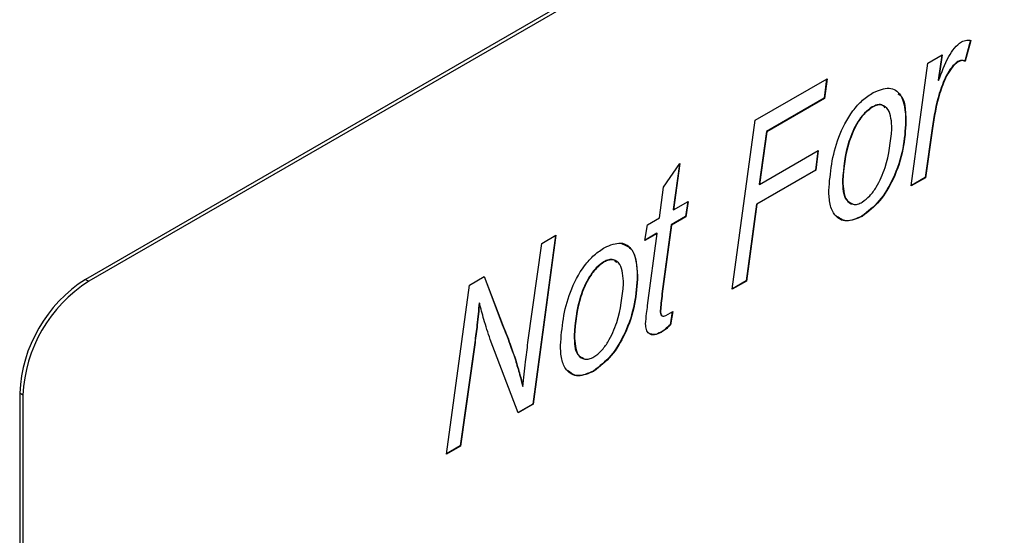
# Model space of a CAD drawing. Units: millimetres. Extents: x 448 to 5216, y 1668 to 5240.
# Drawn here: x 4590 to 4611, y 2085 to 2096 of the extents above; entities that cross this region are included whole.
import ezdxf

# ---------------------------------------------------------------- set-up
doc = ezdxf.new("R2010")
doc.units = ezdxf.units.MM

msp = doc.modelspace()

# ---------------------------------------------------------------- linework, layer by layer
at = {"color": 7, "linetype": 'Continuous', "lineweight": 25}
for p, q in [((4636.702, 2116.879), (4591.447, 2090.754)), ((4636.773, 2116.838), (4591.518, 2090.713)), ((4610.489, 2095.903), (4610.369, 2095.452)), ((4610.496, 2095.899), (4610.376, 2095.448)), ((4609.571, 2095.41), (4609.877, 2095.587)), ((4609.869, 2095.582), (4609.794, 2095.042)), ((4609.877, 2095.587), (4609.801, 2095.038)), ((4609.215, 2092.764), (4609.571, 2095.41)), ((4610.217, 2095.442), (4610.224, 2095.438)), ((4610.369, 2095.452), (4610.376, 2095.448)), ((4605.855, 2094.18), (4607.402, 2095.073)), ((4607.393, 2095.068), (4607.34, 2094.653)), ((4607.402, 2095.073), (4607.347, 2094.649)), ((4609.794, 2095.042), (4609.801, 2095.038)), ((4607.34, 2094.653), (4606.097, 2093.935)), ((4607.347, 2094.649), (4606.104, 2093.931)), ((4607.34, 2094.653), (4607.347, 2094.649)), ((4608.375, 2094.466), (4608.382, 2094.462)), ((4605.364, 2090.541), (4605.855, 2094.18)), ((4609.093, 2094.166), (4609.1, 2094.162)), ((4606.097, 2093.935), (4605.944, 2092.801)), ((4606.104, 2093.931), (4605.951, 2092.797)), ((4606.097, 2093.935), (4606.104, 2093.931)), ((4609.667, 2094.009), (4609.514, 2092.945)), ((4609.674, 2094.005), (4609.521, 2092.941)), ((4609.667, 2094.009), (4609.674, 2094.005)), ((4605.951, 2092.797), (4607.213, 2093.526)), ((4607.205, 2093.521), (4607.15, 2093.106)), ((4607.213, 2093.526), (4607.158, 2093.102)), ((4603.886, 2092.738), (4604.235, 2093.245)), ((4604.226, 2093.231), (4604.095, 2092.257)), ((4604.235, 2093.245), (4604.102, 2092.253)), ((4607.15, 2093.106), (4605.887, 2092.376)), ((4607.158, 2093.102), (4605.894, 2092.372)), ((4607.15, 2093.106), (4607.158, 2093.102)), ((4607.734, 2092.884), (4607.741, 2092.88)), ((4609.521, 2092.941), (4609.215, 2092.764)), ((4609.514, 2092.945), (4609.216, 2092.773)), ((4609.514, 2092.945), (4609.521, 2092.941)), ((4603.797, 2092.076), (4603.886, 2092.738)), ((4605.944, 2092.801), (4605.951, 2092.797)), ((4604.102, 2092.253), (4604.414, 2092.433)), ((4604.406, 2092.428), (4604.359, 2092.104)), ((4604.414, 2092.433), (4604.366, 2092.1)), ((4604.095, 2092.257), (4604.102, 2092.253)), ((4605.887, 2092.376), (4605.663, 2090.722)), ((4605.894, 2092.372), (4605.67, 2090.718)), ((4605.887, 2092.376), (4605.894, 2092.372)), ((4603.538, 2091.927), (4603.797, 2092.076)), ((4604.359, 2092.104), (4604.048, 2091.925)), ((4604.366, 2092.1), (4604.055, 2091.921)), ((4604.359, 2092.104), (4604.366, 2092.1)), ((4608.151, 2092.115), (4608.158, 2092.11)), ((4603.485, 2091.592), (4603.538, 2091.927)), ((4603.742, 2091.748), (4603.487, 2091.601)), ((4603.742, 2091.748), (4603.749, 2091.744)), ((4604.048, 2091.925), (4603.851, 2090.446)), ((4604.055, 2091.921), (4603.858, 2090.442)), ((4604.048, 2091.925), (4604.055, 2091.921)), ((4601.562, 2091.701), (4601.071, 2088.071)), ((4601.57, 2091.706), (4601.078, 2088.067)), ((4601.264, 2091.529), (4601.57, 2091.706)), ((4603.749, 2091.744), (4603.485, 2091.592)), ((4603.542, 2090.192), (4603.749, 2091.744)), ((4600.968, 2089.392), (4601.264, 2091.529)), ((4602.601, 2091.133), (4602.608, 2091.129)), ((4591.447, 2090.754), (4591.518, 2090.713)), ((4599.709, 2090.632), (4600.028, 2090.816)), ((4600.023, 2090.813), (4600.416, 2089.784)), ((4600.028, 2090.816), (4600.423, 2089.78)), ((4603.319, 2090.833), (4603.326, 2090.828)), ((4605.67, 2090.718), (4605.364, 2090.541)), ((4605.663, 2090.722), (4605.365, 2090.55)), ((4605.663, 2090.722), (4605.67, 2090.718)), ((4599.213, 2086.99), (4599.709, 2090.632)), ((4603.851, 2090.446), (4603.858, 2090.442)), ((4599.916, 2090.247), (4599.923, 2090.243)), ((4603.813, 2090.086), (4603.82, 2090.082)), ((4603.935, 2089.977), (4604.081, 2090.062)), ((4604.072, 2090.057), (4604.025, 2089.776)), ((4604.081, 2090.062), (4604.032, 2089.772)), ((4600.416, 2089.784), (4600.423, 2089.78)), ((4604.025, 2089.776), (4604.032, 2089.772)), ((4600.76, 2087.883), (4600.156, 2089.463)), ((4601.96, 2089.551), (4601.968, 2089.546)), ((4603.831, 2089.62), (4603.838, 2089.616)), ((4599.822, 2089.397), (4599.511, 2087.17)), ((4599.829, 2089.393), (4599.518, 2087.166)), ((4599.822, 2089.397), (4599.829, 2089.393)), ((4600.697, 2089.02), (4600.704, 2089.016)), ((4602.377, 2088.781), (4602.384, 2088.777)), ((4600.852, 2088.452), (4600.859, 2088.448)), ((4590.104, 2088.264), (4590.033, 2088.305)), ((4590.033, 2088.305), (4590.033, 2062.992)), ((4590.104, 2088.264), (4590.104, 2062.951)), ((4601.071, 2088.071), (4600.757, 2087.89)), ((4601.078, 2088.067), (4600.76, 2087.883)), ((4601.071, 2088.071), (4601.078, 2088.067)), ((4599.518, 2087.166), (4599.213, 2086.99)), ((4599.511, 2087.17), (4599.214, 2086.999)), ((4599.511, 2087.17), (4599.518, 2087.166))]:
    msp.add_line(p, q, dxfattribs=at)
for centre in [(4593.104, 2088.165), (4593.174, 2088.124)]:
    msp.add_arc(centre, 3.074, 122.6055, 177.3945, dxfattribs=at)
for points, knots in [([(4609.801, 2095.038), (4609.866, 2095.209), (4609.956, 2095.448), (4610.135, 2095.744), (4610.239, 2095.827), (4610.291, 2095.869)], [0, 0, 0, 0, 0.560786, 0.781168, 1, 1, 1, 1]), ([(4610.291, 2095.869), (4610.332, 2095.885), (4610.405, 2095.912), (4610.468, 2095.903), (4610.496, 2095.899)], [0, 0, 0, 0, 0.558633, 1, 1, 1, 1]), ([(4610.217, 2095.442), (4610.168, 2095.402), (4610.07, 2095.321), (4609.929, 2095.071), (4609.758, 2094.625), (4609.703, 2094.256), (4609.667, 2094.009)], [0, 0, 0, 0, 0.1239386, 0.2490395, 0.4988505, 1, 1, 1, 1]), ([(4610.224, 2095.438), (4610.175, 2095.398), (4610.078, 2095.317), (4609.936, 2095.067), (4609.765, 2094.621), (4609.71, 2094.252), (4609.674, 2094.005)], [0, 0, 0, 0, 0.1239386, 0.2490395, 0.4988505, 1, 1, 1, 1]), ([(4610.369, 2095.452), (4610.344, 2095.462), (4610.299, 2095.479), (4610.242, 2095.453), (4610.217, 2095.442)], [0, 0, 0, 0, 0.560172, 1, 1, 1, 1]), ([(4610.376, 2095.448), (4610.351, 2095.458), (4610.306, 2095.475), (4610.249, 2095.449), (4610.224, 2095.438)], [0, 0, 0, 0, 0.560172, 1, 1, 1, 1]), ([(4607.439, 2092.668), (4607.472, 2093.044), (4607.522, 2093.61), (4607.883, 2094.308), (4608.165, 2094.624), (4608.318, 2094.724), (4608.395, 2094.775)], [0, 0, 0, 0, 0.498603, 0.74859, 0.874235, 1, 1, 1, 1]), ([(4608.395, 2094.775), (4608.514, 2094.824), (4608.752, 2094.922), (4609.059, 2094.712), (4609.084, 2094.37), (4609.1, 2094.162)], [0, 0, 0, 0, 0.279695, 0.559897, 1, 1, 1, 1]), ([(4608.926, 2094.749), (4608.943, 2094.74), (4609.092, 2094.658), (4609.092, 2094.398), (4609.093, 2094.166)], [0, 0, 0, 0, 0.107969, 1, 1, 1, 1]), ([(4608.654, 2094.449), (4608.629, 2094.474), (4608.583, 2094.52), (4608.479, 2094.516), (4608.41, 2094.483), (4608.375, 2094.466)], [0, 0, 0, 0, 0.3775143, 0.6887625, 1, 1, 1, 1]), ([(4608.798, 2093.989), (4608.789, 2094.147), (4608.776, 2094.385), (4608.612, 2094.512), (4608.486, 2094.512), (4608.417, 2094.479), (4608.382, 2094.462)], [0, 0, 0, 0, 0.498995, 0.748873, 0.874438, 1, 1, 1, 1]), ([(4608.375, 2094.466), (4608.319, 2094.426), (4608.206, 2094.344), (4608.014, 2094.087), (4607.792, 2093.569), (4607.757, 2093.158), (4607.734, 2092.884)], [0, 0, 0, 0, 0.125191, 0.250706, 0.500382, 1, 1, 1, 1]), ([(4608.382, 2094.462), (4608.326, 2094.421), (4608.214, 2094.34), (4608.021, 2094.083), (4607.799, 2093.565), (4607.764, 2093.154), (4607.741, 2092.88)], [0, 0, 0, 0, 0.125191, 0.250706, 0.500382, 1, 1, 1, 1]), ([(4609.093, 2094.166), (4609.082, 2093.966), (4609.059, 2093.569), (4608.86, 2092.961), (4608.543, 2092.417), (4608.281, 2092.215), (4608.151, 2092.115)], [0, 0, 0, 0, 0.280925, 0.561338, 0.781068, 1, 1, 1, 1]), ([(4609.1, 2094.162), (4609.089, 2093.962), (4609.066, 2093.565), (4608.867, 2092.956), (4608.55, 2092.413), (4608.289, 2092.211), (4608.158, 2092.11)], [0, 0, 0, 0, 0.280925, 0.561338, 0.781068, 1, 1, 1, 1]), ([(4608.16, 2092.417), (4608.216, 2092.458), (4608.326, 2092.541), (4608.511, 2092.8), (4608.727, 2093.308), (4608.77, 2093.717), (4608.798, 2093.989)], [0, 0, 0, 0, 0.125038, 0.250546, 0.5006, 1, 1, 1, 1]), ([(4607.734, 2092.884), (4607.739, 2092.719), (4607.747, 2092.481), (4607.895, 2092.407), (4607.94, 2092.385)], [0, 0, 0, 0, 0.693746, 1, 1, 1, 1]), ([(4607.741, 2092.88), (4607.75, 2092.721), (4607.762, 2092.483), (4607.93, 2092.363), (4608.057, 2092.366), (4608.126, 2092.4), (4608.16, 2092.417)], [0, 0, 0, 0, 0.498886, 0.748763, 0.874371, 1, 1, 1, 1]), ([(4608.158, 2092.11), (4608.041, 2092.06), (4607.808, 2091.961), (4607.567, 2092.102), (4607.453, 2092.359), (4607.444, 2092.565), (4607.439, 2092.668)], [0, 0, 0, 0, 0.2790997, 0.5582338, 0.778847, 1, 1, 1, 1]), ([(4608.151, 2092.115), (4608.032, 2092.061), (4607.805, 2091.96), (4607.658, 2092.076), (4607.589, 2092.131)], [0, 0, 0, 0, 0.524856, 1, 1, 1, 1]), ([(4602.621, 2091.442), (4602.74, 2091.491), (4602.979, 2091.589), (4603.285, 2091.378), (4603.31, 2091.037), (4603.326, 2090.828)], [0, 0, 0, 0, 0.279695, 0.559897, 1, 1, 1, 1]), ([(4601.666, 2089.335), (4601.699, 2089.711), (4601.748, 2090.277), (4602.109, 2090.975), (4602.391, 2091.29), (4602.545, 2091.391), (4602.621, 2091.442)], [0, 0, 0, 0, 0.498603, 0.74859, 0.874235, 1, 1, 1, 1]), ([(4602.981, 2091.523), (4603.063, 2091.489), (4603.289, 2091.394), (4603.307, 2091.051), (4603.319, 2090.833)], [0, 0, 0, 0, 0.362324, 1, 1, 1, 1]), ([(4602.601, 2091.133), (4602.545, 2091.092), (4602.433, 2091.011), (4602.24, 2090.754), (4602.019, 2090.236), (4601.984, 2089.825), (4601.96, 2089.551)], [0, 0, 0, 0, 0.125191, 0.250706, 0.500382, 1, 1, 1, 1]), ([(4602.608, 2091.129), (4602.552, 2091.088), (4602.44, 2091.007), (4602.247, 2090.75), (4602.026, 2090.232), (4601.991, 2089.821), (4601.968, 2089.546)], [0, 0, 0, 0, 0.125191, 0.250706, 0.500382, 1, 1, 1, 1]), ([(4602.881, 2091.116), (4602.855, 2091.141), (4602.81, 2091.187), (4602.705, 2091.182), (4602.636, 2091.15), (4602.601, 2091.133)], [0, 0, 0, 0, 0.377514, 0.688763, 1, 1, 1, 1]), ([(4603.024, 2090.656), (4603.015, 2090.814), (4603.002, 2091.052), (4602.838, 2091.179), (4602.713, 2091.179), (4602.643, 2091.146), (4602.608, 2091.129)], [0, 0, 0, 0, 0.498995, 0.748873, 0.874438, 1, 1, 1, 1]), ([(4603.319, 2090.833), (4603.308, 2090.633), (4603.285, 2090.236), (4603.086, 2089.627), (4602.769, 2089.084), (4602.508, 2088.882), (4602.377, 2088.781)], [0, 0, 0, 0, 0.280925, 0.561338, 0.781068, 1, 1, 1, 1]), ([(4603.326, 2090.828), (4603.315, 2090.629), (4603.293, 2090.231), (4603.093, 2089.623), (4602.776, 2089.08), (4602.515, 2088.878), (4602.384, 2088.777)], [0, 0, 0, 0, 0.280925, 0.561338, 0.781068, 1, 1, 1, 1]), ([(4602.387, 2089.084), (4602.442, 2089.125), (4602.553, 2089.208), (4602.737, 2089.467), (4602.954, 2089.975), (4602.996, 2090.383), (4603.024, 2090.656)], [0, 0, 0, 0, 0.125038, 0.250546, 0.5006, 1, 1, 1, 1]), ([(4603.851, 2090.446), (4603.842, 2090.379), (4603.827, 2090.257), (4603.817, 2090.139), (4603.813, 2090.086)], [0, 0, 0, 0, 0.560092, 1, 1, 1, 1]), ([(4603.858, 2090.442), (4603.849, 2090.374), (4603.834, 2090.253), (4603.824, 2090.134), (4603.82, 2090.082)], [0, 0, 0, 0, 0.560092, 1, 1, 1, 1]), ([(4599.916, 2090.247), (4599.903, 2090.09), (4599.879, 2089.81), (4599.839, 2089.523), (4599.822, 2089.397)], [0, 0, 0, 0, 0.559974, 1, 1, 1, 1]), ([(4599.923, 2090.243), (4599.91, 2090.086), (4599.886, 2089.806), (4599.846, 2089.519), (4599.829, 2089.393)], [0, 0, 0, 0, 0.559974, 1, 1, 1, 1]), ([(4600.156, 2089.463), (4600.108, 2089.605), (4600.024, 2089.859), (4599.954, 2090.125), (4599.923, 2090.243)], [0, 0, 0, 0, 0.560008, 1, 1, 1, 1]), ([(4603.499, 2089.795), (4603.505, 2089.868), (4603.516, 2089.999), (4603.534, 2090.133), (4603.542, 2090.192)], [0, 0, 0, 0, 0.5598436, 1, 1, 1, 1]), ([(4603.813, 2090.086), (4603.814, 2090.064), (4603.816, 2090.021), (4603.831, 2089.972), (4603.855, 2089.969), (4603.861, 2089.969)], [0, 0, 0, 0, 0.4228244, 0.8427336, 1, 1, 1, 1]), ([(4603.82, 2090.082), (4603.821, 2090.06), (4603.823, 2090.015), (4603.843, 2089.965), (4603.887, 2089.955), (4603.919, 2089.97), (4603.935, 2089.977)], [0, 0, 0, 0, 0.280996, 0.560054, 0.779605, 1, 1, 1, 1]), ([(4600.416, 2089.784), (4600.471, 2089.644), (4600.57, 2089.394), (4600.658, 2089.134), (4600.697, 2089.02)], [0, 0, 0, 0, 0.5600054, 1, 1, 1, 1]), ([(4600.423, 2089.78), (4600.479, 2089.64), (4600.577, 2089.39), (4600.665, 2089.13), (4600.704, 2089.016)], [0, 0, 0, 0, 0.5600054, 1, 1, 1, 1]), ([(4603.838, 2089.616), (4603.788, 2089.592), (4603.689, 2089.543), (4603.571, 2089.57), (4603.508, 2089.665), (4603.502, 2089.751), (4603.499, 2089.795)], [0, 0, 0, 0, 0.280256, 0.559388, 0.779444, 1, 1, 1, 1]), ([(4604.025, 2089.776), (4603.989, 2089.742), (4603.926, 2089.681), (4603.86, 2089.639), (4603.831, 2089.62)], [0, 0, 0, 0, 0.559982, 1, 1, 1, 1]), ([(4604.032, 2089.772), (4603.997, 2089.738), (4603.933, 2089.677), (4603.867, 2089.635), (4603.838, 2089.616)], [0, 0, 0, 0, 0.559982, 1, 1, 1, 1]), ([(4601.96, 2089.551), (4601.966, 2089.385), (4601.973, 2089.148), (4602.121, 2089.074), (4602.167, 2089.051)], [0, 0, 0, 0, 0.693746, 1, 1, 1, 1]), ([(4601.968, 2089.546), (4601.976, 2089.388), (4601.988, 2089.149), (4602.157, 2089.029), (4602.283, 2089.032), (4602.352, 2089.067), (4602.387, 2089.084)], [0, 0, 0, 0, 0.498886, 0.748763, 0.874371, 1, 1, 1, 1]), ([(4603.831, 2089.62), (4603.78, 2089.593), (4603.698, 2089.549), (4603.636, 2089.572), (4603.613, 2089.58)], [0, 0, 0, 0, 0.625279, 1, 1, 1, 1]), ([(4600.859, 2088.448), (4600.877, 2088.624), (4600.91, 2088.937), (4600.95, 2089.253), (4600.968, 2089.392)], [0, 0, 0, 0, 0.559993, 1, 1, 1, 1]), ([(4602.384, 2088.777), (4602.268, 2088.727), (4602.034, 2088.628), (4601.793, 2088.769), (4601.679, 2089.026), (4601.67, 2089.232), (4601.666, 2089.335)], [0, 0, 0, 0, 0.2791, 0.558234, 0.778847, 1, 1, 1, 1]), ([(4600.697, 2089.02), (4600.728, 2088.916), (4600.784, 2088.731), (4600.831, 2088.537), (4600.852, 2088.452)], [0, 0, 0, 0, 0.559982, 1, 1, 1, 1]), ([(4600.704, 2089.016), (4600.735, 2088.912), (4600.791, 2088.727), (4600.838, 2088.533), (4600.859, 2088.448)], [0, 0, 0, 0, 0.559982, 1, 1, 1, 1]), ([(4602.377, 2088.781), (4602.258, 2088.728), (4602.031, 2088.627), (4601.885, 2088.743), (4601.815, 2088.798)], [0, 0, 0, 0, 0.524856, 1, 1, 1, 1])]:
    msp.add_open_spline(points, degree=3, knots=knots, dxfattribs=at)

doc.saveas('drawing.dxf')
